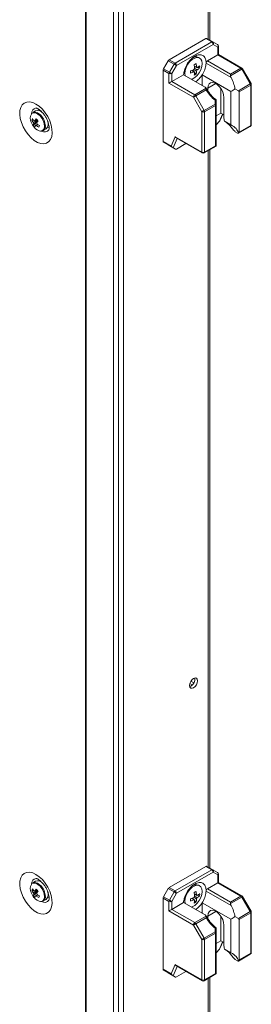
# Model space of a CAD drawing. Units: millimetres. Extents: x -3786 to 4614, y -3385 to 2555.
# Drawn here: x 3362 to 3451, y 681 to 1058 of the extents above; entities that cross this region are included whole.
import ezdxf

# ---------------------------------------------------------------- set-up
doc = ezdxf.new("R2010")
doc.units = ezdxf.units.MM
doc.header["$LTSCALE"] = 5

msp = doc.modelspace()

# ---------------------------------------------------------------- linework, layer by layer
at = {"color": 7, "linetype": 'Continuous', "lineweight": 18}
for p, q in [((3387.16, 1684.82, -200.31), (3387.15, 35.4, -200.31)), ((3387.4, 1684.71, -200.31), (3387.39, 35.29, -200.31)), ((3397.77, 31.09, -200.31), (3397.78, 1680.51, -200.31)), ((3399.74, 31.68, -200.31), (3399.75, 1681.1, -200.31)), ((3401.71, 35.46, -200.31), (3401.72, 1680.22, -200.31)), ((3434.72, 1050.59, -200.31), (3434.72, 1490.72, -200.31)), ((3433.25, 1051.19, -200.31), (3419.19, 1043.08, -200.31)), ((3435.47, 1049.9, -200.31), (3433.25, 1051.19, -200.31)), ((3433.62, 1051.23, -200.31), (3435.85, 1049.94, -200.31)), ((3421.42, 1041.79, -200.31), (3435.47, 1049.9, -200.31)), ((3436, 1048.99, -200.31), (3421.95, 1040.87, -200.31)), ((3435.85, 1049.94, -200.31), (3437.66, 1048.9, -200.31)), ((3437.81, 1047.94, -200.31), (3436, 1048.99, -200.31)), ((3437.81, 1044.93, -200.31), (3437.81, 1047.94, -200.31)), ((3438.03, 1045.05, -200.31), (3438.03, 1048.25, -200.31)), ((3419.19, 1043.08, -200.31), (3421.42, 1041.79, -200.31)), ((3430.8, 1043.73, -200.31), (3430.41, 1043.96, -200.31)), ((3433.83, 1042.63, -200.31), (3437.81, 1044.93, -200.31)), ((3446.65, 1039.83, -200.31), (3437.81, 1044.93, -200.31)), ((3447.02, 1039.87, -200.31), (3438.03, 1045.05, -200.31)), ((3416.85, 1039.02, -200.31), (3416.85, 1011.77, -200.31)), ((3419.08, 1037.74, -200.31), (3416.85, 1039.02, -200.31)), ((3417, 1039.54, -200.31), (3418.82, 1042.68, -200.31)), ((3417, 1039.54, -200.31), (3419.23, 1038.26, -200.31)), ((3421.04, 1041.39, -200.31), (3418.82, 1042.68, -200.31)), ((3419.23, 1038.26, -200.31), (3421.04, 1041.39, -200.31)), ((3421.95, 1040.87, -200.31), (3420.14, 1037.74, -200.31)), ((3428.7, 1038.4, -200.31), (3428.13, 1039.06, -200.31)), ((3429.72, 1040.16, -200.31), (3428.86, 1040.33, -200.31)), ((3430.83, 1039.95, -200.31), (3430.03, 1040.1, -200.31)), ((3433.29, 1042.32, -200.31), (3433.3, 1041.73, -200.31)), ((3442.87, 1036.21, -200.31), (3433.3, 1041.73, -200.31)), ((3433.83, 1042.63, -200.31), (3442.67, 1037.53, -200.31)), ((3442.67, 1037.53, -200.31), (3446.65, 1039.83, -200.31)), ((3447.02, 1039.43, -200.31), (3442.67, 1036.92, -200.31)), ((3450.25, 1033.85, -200.31), (3447.02, 1039.43, -200.31)), ((3450.52, 1034.01, -200.31), (3447.3, 1039.59, -200.31)), ((3419.08, 1034.11, -200.31), (3419.08, 1037.74, -200.31)), ((3420.14, 1037.74, -200.31), (3420.14, 1034.72, -200.31)), ((3420.14, 1034.72, -200.31), (3424.66, 1037.33, -200.31)), ((3424.66, 1037.33, -200.31), (3432.92, 1032.57, -200.31)), ((3425.18, 1037.81, -200.31), (3425.27, 1036.98, -200.31)), ((3428.7, 1038.4, -200.31), (3428.91, 1038.26, -200.31)), ((3429.45, 1037.54, -200.31), (3428.91, 1038.16, -200.31)), ((3431.8, 1037.26, -200.31), (3442.8, 1030.91, -200.31)), ((3431.8, 1033.21, -200.31), (3431.8, 1037.26, -200.31)), ((3428.44, 1028.71, -200.31), (3419.08, 1034.11, -200.31)), ((3420.14, 1034.72, -200.31), (3428.97, 1029.62, -200.31)), ((3428.97, 1029.62, -200.31), (3433.32, 1032.14, -200.31)), ((3433.32, 1031.53, -200.31), (3429.34, 1029.23, -200.31)), ((3434, 1031.08, -200.31), (3434, 1032.15, -200.31)), ((3438.95, 1022.64, -200.31), (3438.95, 1032.11, -200.31)), ((3444.38, 1031.95, -200.31), (3445.67, 1031.21, -200.31)), ((3445.67, 1031.21, -200.31), (3450.25, 1033.85, -200.31)), ((3450.4, 1033.33, -200.31), (3445.98, 1030.77, -200.31)), ((3450.4, 1017.86, -200.31), (3450.4, 1033.33, -200.31)), ((3450.62, 1018.17, -200.31), (3450.62, 1033.63, -200.31)), ((3431.66, 1023.12, -200.31), (3428.44, 1028.71, -200.31)), ((3429.34, 1029.23, -200.31), (3432.57, 1023.64, -200.31)), ((3437.14, 1027.7, -200.31), (3437.14, 1025.85, -200.31)), ((3437.14, 1027.65, -200.31), (3437.14, 1027.63, -200.31)), ((3440.15, 1028.6, -200.31), (3440.15, 1021.13, -200.31)), ((3442.8, 1018.08, -200.31), (3442.8, 1030.91, -200.31)), ((3445.98, 1030.77, -200.31), (3445.98, 1015.31, -200.31)), ((3369.13, 1024.16, -200.31), (3368.85, 1023.62, -200.31)), ((3432.57, 1023.64, -200.31), (3436.77, 1026.07, -200.31)), ((3436.92, 1025.54, -200.31), (3432.72, 1023.12, -200.31)), ((3436.77, 1026.07, -200.31), (3436.77, 1027.54, -200.31)), ((3436.92, 1010.08, -200.31), (3436.92, 1025.54, -200.31)), ((3437.14, 1025.85, -200.31), (3437.14, 1010.24, -200.31)), ((3367.98, 1023.44, -200.31), (3366.89, 1022.81, -200.31)), ((3370.73, 1022.71, -200.31), (3370.72, 1022.7, -200.31)), ((3431.66, 1007.66, -200.31), (3431.66, 1023.12, -200.31)), ((3432.72, 1023.12, -200.31), (3432.72, 1007.66, -200.31)), ((3437.14, 1021.6, -200.31), (3438.95, 1022.64, -200.31)), ((3438.72, 1019.9, -200.31), (3439.68, 1022.21, -200.31)), ((3440.15, 1021.94, -200.31), (3438.95, 1022.64, -200.31)), ((3366.59, 1019.89, -200.31), (3367.21, 1019.93, -200.31)), ((3367.16, 1017.99, -200.31), (3368.56, 1019.18, -200.31)), ((3370.89, 1015.88, -200.31), (3371.98, 1016.51, -200.31)), ((3372.72, 1019.24, -200.31), (3372.72, 1019.24, -200.31)), ((3438.43, 1019.46, -200.31), (3437.14, 1018.06, -200.31)), ((3442.8, 1018.08, -200.31), (3440.34, 1019.5, -200.31)), ((3445.71, 1014.9, -200.31), (3450.25, 1017.52, -200.31)), ((3445.98, 1015.31, -200.31), (3450.4, 1017.86, -200.31)), ((3419.94, 1009.98, -200.31), (3421.44, 1013.56, -200.31)), ((3421.44, 1013.56, -200.31), (3431.66, 1007.66, -200.31)), ((3421.85, 1013.07, -200.31), (3431.82, 1007.31, -200.31)), ((3444.46, 1015.45, -200.31), (3445.35, 1014.94, -200.31)), ((3416.85, 1011.77, -200.31), (3419.94, 1009.98, -200.31)), ((3420.36, 1009.49, -200.31), (3417, 1011.42, -200.31)), ((3418.81, 1010.38, -200.31), (3417, 1011.42, -200.31)), ((3418.81, 1010.38, -200.31), (3421.63, 1008.75, -200.31)), ((3421.63, 1008.75, -200.31), (3420.75, 1009.26, -200.31)), ((3425.58, 1010.92, -200.31), (3421.95, 1008.82, -200.31)), ((3432.57, 1007.31, -200.31), (3437.11, 1009.93, -200.31)), ((3432.72, 1007.66, -200.31), (3436.92, 1010.08, -200.31)), ((3437.14, 1009.95, -200.31), (3437.1, 1009.94, -200.31)), ((3437.14, 1010.24, -200.31), (3437.14, 1009.95, -200.31)), ((3434.72, 732.96, -200.31), (3434.72, 1008.55, -200.31)), ((3427.45, 802.72, -200.31), (3427.02, 802.54, -200.31)), ((3428.02, 803.17, -200.31), (3427.07, 803.72, -200.31)), ((3428.64, 804.04, -200.31), (3427.51, 804.69, -200.31)), ((3433.24, 733.55, -200.31), (3419.19, 725.44, -200.31)), ((3435.47, 732.27, -200.31), (3433.24, 733.55, -200.31)), ((3433.62, 733.59, -200.31), (3435.85, 732.31, -200.31)), ((3421.42, 724.15, -200.31), (3435.47, 732.27, -200.31)), ((3436, 731.35, -200.31), (3421.95, 723.24, -200.31)), ((3435.85, 732.31, -200.31), (3437.66, 731.26, -200.31)), ((3437.81, 730.3, -200.31), (3436, 731.35, -200.31)), ((3437.81, 727.29, -200.31), (3437.81, 730.3, -200.31)), ((3438.03, 727.42, -200.31), (3438.03, 730.61, -200.31)), ((3367.98, 727.85, -200.31), (3366.89, 727.22, -200.31)), ((3369.13, 728.58, -200.31), (3368.85, 728.03, -200.31)), ((3370.72, 727.12, -200.31), (3370.71, 727.11, -200.31)), ((3419.19, 725.44, -200.31), (3421.42, 724.15, -200.31)), ((3430.8, 726.1, -200.31), (3430.41, 726.32, -200.31)), ((3433.83, 724.99, -200.31), (3437.81, 727.29, -200.31)), ((3446.64, 722.19, -200.31), (3437.81, 727.29, -200.31)), ((3447.02, 722.23, -200.31), (3438.03, 727.42, -200.31)), ((3366.59, 724.3, -200.31), (3367.21, 724.34, -200.31)), ((3367.16, 722.4, -200.31), (3368.56, 723.59, -200.31)), ((3372.71, 723.65, -200.31), (3372.72, 723.65, -200.31)), ((3417, 721.91, -200.31), (3418.81, 725.04, -200.31)), ((3417, 721.91, -200.31), (3419.23, 720.62, -200.31)), ((3421.04, 723.76, -200.31), (3418.81, 725.04, -200.31)), ((3419.23, 720.62, -200.31), (3421.04, 723.76, -200.31)), ((3421.95, 723.24, -200.31), (3420.14, 720.1, -200.31)), ((3429.72, 722.53, -200.31), (3428.86, 722.69, -200.31)), ((3430.83, 722.31, -200.31), (3430.02, 722.47, -200.31)), ((3433.29, 724.68, -200.31), (3433.3, 724.1, -200.31)), ((3442.86, 718.58, -200.31), (3433.3, 724.1, -200.31)), ((3433.83, 724.99, -200.31), (3442.66, 719.9, -200.31)), ((3442.66, 719.9, -200.31), (3446.64, 722.19, -200.31)), ((3447.02, 721.8, -200.31), (3442.66, 719.28, -200.31)), ((3450.24, 716.21, -200.31), (3447.02, 721.8, -200.31)), ((3450.52, 716.37, -200.31), (3447.29, 721.96, -200.31)), ((3370.89, 720.29, -200.31), (3371.98, 720.92, -200.31)), ((3416.85, 721.39, -200.31), (3416.85, 694.13, -200.31)), ((3419.07, 720.1, -200.31), (3416.85, 721.39, -200.31)), ((3419.07, 716.47, -200.31), (3419.07, 720.1, -200.31)), ((3420.14, 720.1, -200.31), (3420.14, 717.09, -200.31)), ((3420.14, 717.09, -200.31), (3424.66, 719.7, -200.31)), ((3424.66, 719.7, -200.31), (3432.91, 714.93, -200.31)), ((3425.18, 720.17, -200.31), (3425.27, 719.34, -200.31)), ((3428.7, 720.76, -200.31), (3428.12, 721.43, -200.31)), ((3428.7, 720.76, -200.31), (3428.91, 720.62, -200.31)), ((3429.44, 719.91, -200.31), (3428.9, 720.53, -200.31)), ((3431.8, 719.63, -200.31), (3442.8, 713.28, -200.31)), ((3431.8, 715.57, -200.31), (3431.8, 719.63, -200.31)), ((3428.44, 711.07, -200.31), (3419.07, 716.47, -200.31)), ((3420.14, 717.09, -200.31), (3428.97, 711.99, -200.31)), ((3428.97, 711.99, -200.31), (3433.32, 714.5, -200.31)), ((3433.99, 713.44, -200.31), (3433.99, 714.51, -200.31)), ((3438.94, 705, -200.31), (3438.94, 714.47, -200.31)), ((3444.38, 714.32, -200.31), (3445.67, 713.57, -200.31)), ((3445.67, 713.57, -200.31), (3450.24, 716.21, -200.31)), ((3450.4, 715.69, -200.31), (3445.98, 713.14, -200.31)), ((3450.4, 700.22, -200.31), (3450.4, 715.69, -200.31)), ((3450.62, 700.53, -200.31), (3450.62, 716, -200.31)), ((3431.66, 705.48, -200.31), (3428.44, 711.07, -200.31)), ((3433.32, 713.89, -200.31), (3429.34, 711.59, -200.31)), ((3429.34, 711.59, -200.31), (3432.57, 706.01, -200.31)), ((3440.15, 710.96, -200.31), (3440.15, 703.49, -200.31)), ((3442.8, 700.44, -200.31), (3442.8, 713.28, -200.31)), ((3445.98, 713.14, -200.31), (3445.98, 697.67, -200.31)), ((3432.57, 706.01, -200.31), (3436.77, 708.43, -200.31)), ((3436.92, 707.91, -200.31), (3432.72, 705.48, -200.31)), ((3436.77, 708.43, -200.31), (3436.77, 709.91, -200.31)), ((3436.92, 692.44, -200.31), (3436.92, 707.91, -200.31)), ((3437.14, 710.06, -200.31), (3437.14, 708.22, -200.31)), ((3437.14, 708.22, -200.31), (3437.14, 692.61, -200.31)), ((3431.66, 690.02, -200.31), (3431.66, 705.48, -200.31)), ((3432.72, 705.48, -200.31), (3432.72, 690.02, -200.31)), ((3437.14, 703.96, -200.31), (3438.94, 705, -200.31)), ((3438.72, 702.27, -200.31), (3439.68, 704.58, -200.31)), ((3440.15, 704.31, -200.31), (3438.94, 705, -200.31)), ((3438.43, 701.83, -200.31), (3437.14, 700.43, -200.31)), ((3442.8, 700.44, -200.31), (3440.34, 701.86, -200.31)), ((3445.71, 697.26, -200.31), (3450.24, 699.88, -200.31)), ((3445.98, 697.67, -200.31), (3450.4, 700.22, -200.31)), ((3419.94, 692.34, -200.31), (3421.43, 695.92, -200.31)), ((3421.43, 695.92, -200.31), (3431.66, 690.02, -200.31)), ((3421.85, 695.43, -200.31), (3431.82, 689.68, -200.31)), ((3444.46, 697.82, -200.31), (3445.35, 697.31, -200.31)), ((3416.85, 694.13, -200.31), (3419.94, 692.34, -200.31)), ((3420.36, 691.85, -200.31), (3417, 693.79, -200.31)), ((3418.81, 692.74, -200.31), (3417, 693.79, -200.31)), ((3418.81, 692.74, -200.31), (3421.63, 691.11, -200.31)), ((3421.63, 691.11, -200.31), (3420.75, 691.62, -200.31)), ((3425.57, 693.28, -200.31), (3421.95, 691.19, -200.31)), ((3432.57, 689.68, -200.31), (3437.1, 692.3, -200.31)), ((3432.72, 690.02, -200.31), (3436.92, 692.44, -200.31)), ((3437.14, 692.32, -200.31), (3437.1, 692.3, -200.31)), ((3437.14, 692.61, -200.31), (3437.14, 692.32, -200.31)), ((3434.71, 250.79, -200.31), (3434.72, 690.92, -200.31))]:
    msp.add_line(p, q, dxfattribs=at)
at = {"color": 8, "linetype": 'Continuous', "lineweight": 18}
for p, q in [((3434.11, 1490.37, -200.31), (3434.1, 1050.95, -200.31)), ((3437.07, 1033.93, -200.31), (3434, 1032.15, -200.31)), ((3438.43, 1019.46, -200.31), (3439.6, 1022.26, -200.31)), ((3422.24, 1012.84, -200.31), (3420.75, 1009.26, -200.31)), ((3434.1, 1008.2, -200.31), (3434.1, 733.31, -200.31)), ((3437.07, 716.29, -200.31), (3433.99, 714.51, -200.31)), ((3438.43, 701.83, -200.31), (3439.59, 704.63, -200.31)), ((3422.24, 695.2, -200.31), (3420.75, 691.62, -200.31)), ((3434.1, 690.56, -200.31), (3434.1, 251.15, -200.31))]:
    msp.add_line(p, q, dxfattribs=at)
at = {"color": 7, "linetype": 'Continuous', "lineweight": 18, "elevation": -200.31, "flags": 128}
for points in [[(3427.71, 1035.57), (3428, 1035.68), (3428.94, 1036.22), (3429.84, 1037.04), (3430.63, 1038.08), (3431.24, 1039.25), (3431.63, 1040.46), (3431.76, 1041.61), (3431.63, 1042.6), (3431.24, 1043.36), (3430.63, 1043.82), (3429.84, 1043.95), (3428.94, 1043.74), (3428, 1043.2), (3427.11, 1042.37), (3426.32, 1041.33), (3425.71, 1040.16), (3425.32, 1038.96), (3425.18, 1037.81), (3425.18, 1037.81)], [(3421.95, 1040.87), (3421.86, 1040.92), (3421.76, 1040.98), (3421.65, 1041.04), (3421.53, 1041.11), (3421.4, 1041.19), (3421.27, 1041.26), (3421.15, 1041.33), (3421.04, 1041.39)], [(3420.14, 1037.74), (3420.05, 1037.78), (3419.95, 1037.84), (3419.84, 1037.91), (3419.72, 1037.98), (3419.59, 1038.05), (3419.46, 1038.12), (3419.34, 1038.19), (3419.23, 1038.26)], [(3442.67, 1037.53), (3442.67, 1037.4), (3442.67, 1037.25), (3442.67, 1037.09), (3442.67, 1036.92)], [(3434, 1032.15), (3434.12, 1033.08), (3434.48, 1033.79), (3435.06, 1034.22), (3435.79, 1034.34), (3436.63, 1034.14), (3437.51, 1033.64), (3438.35, 1032.87), (3439.09, 1031.9), (3439.66, 1030.8), (3440.02, 1029.67), (3440.15, 1028.6)], [(3428.44, 1028.71), (3428.52, 1028.75), (3428.62, 1028.81), (3428.74, 1028.88), (3428.86, 1028.95), (3428.99, 1029.02), (3429.11, 1029.1), (3429.23, 1029.16), (3429.34, 1029.23)], [(3368.12, 1026.08), (3366.87, 1026.66), (3365.67, 1026.92), (3364.57, 1026.85), (3363.61, 1026.45), (3362.84, 1025.75), (3362.29, 1024.76), (3361.97, 1023.54), (3361.91, 1022.12), (3362.1, 1020.57), (3362.53, 1018.96), (3363.2, 1017.34), (3364.07, 1015.78), (3365.1, 1014.36), (3366.26, 1013.12), (3367.49, 1012.11), (3368.75, 1011.38), (3369.98, 1010.97), (3371.14, 1010.87), (3372.18, 1011.1), (3373.04, 1011.66), (3373.71, 1012.51), (3374.15, 1013.62), (3374.34, 1014.95), (3374.27, 1016.43), (3373.96, 1018.02), (3373.4, 1019.65), (3372.63, 1021.24), (3371.68, 1022.74), (3370.58, 1024.08), (3369.37, 1025.21), (3368.12, 1026.08)], [(3436.77, 1026.07), (3436.85, 1026.05), (3436.92, 1026.03), (3436.99, 1026), (3437.04, 1025.98), (3437.09, 1025.95), (3437.12, 1025.92), (3437.14, 1025.88), (3437.14, 1025.85)], [(3431.66, 1023.12), (3431.75, 1023.17), (3431.85, 1023.23), (3431.96, 1023.29), (3432.08, 1023.36), (3432.21, 1023.44), (3432.34, 1023.51), (3432.46, 1023.58), (3432.57, 1023.64)], [(3372.57, 1017.16), (3373.14, 1017.13), (3373.21, 1017.14)], [(3426.96, 803.01), (3427.08, 803.76), (3427.41, 804.54), (3427.92, 805.22), (3428.51, 805.7), (3429.11, 805.91), (3429.61, 805.81), (3429.95, 805.42), (3430.07, 804.8), (3429.95, 804.05), (3429.61, 803.27), (3429.11, 802.59), (3428.51, 802.11), (3427.92, 801.9), (3427.41, 802), (3427.08, 802.39), (3426.96, 803.01)], [(3368.12, 730.49), (3366.87, 731.07), (3365.67, 731.33), (3364.56, 731.26), (3363.61, 730.86), (3362.84, 730.16), (3362.28, 729.17), (3361.97, 727.95), (3361.9, 726.53), (3362.1, 724.98), (3362.53, 723.37), (3363.2, 721.75), (3364.07, 720.2), (3365.1, 718.77), (3366.26, 717.53), (3367.49, 716.52), (3368.75, 715.8), (3369.98, 715.38), (3371.14, 715.28), (3372.17, 715.52), (3373.04, 716.07), (3373.71, 716.92), (3374.14, 718.03), (3374.34, 719.36), (3374.27, 720.85), (3373.96, 722.44), (3373.4, 724.06), (3372.63, 725.66), (3371.68, 727.15), (3370.57, 728.5), (3369.37, 729.62), (3368.12, 730.49)], [(3427.71, 717.94), (3428, 718.04), (3428.94, 718.58), (3429.84, 719.41), (3430.62, 720.45), (3431.24, 721.62), (3431.63, 722.82), (3431.76, 723.97), (3431.63, 724.96), (3431.24, 725.72), (3430.62, 726.18), (3429.84, 726.31), (3428.94, 726.1), (3428, 725.56), (3427.1, 724.74), (3426.32, 723.7), (3425.7, 722.53), (3425.32, 721.32), (3425.18, 720.17), (3425.18, 720.17)], [(3437.81, 727.29), (3437.9, 727.34), (3437.96, 727.38), (3438.01, 727.4), (3438.03, 727.42), (3438.03, 727.42)], [(3421.95, 723.24), (3421.86, 723.28), (3421.76, 723.34), (3421.65, 723.41), (3421.53, 723.48), (3421.4, 723.55), (3421.27, 723.62), (3421.15, 723.69), (3421.04, 723.76)], [(3372.55, 721.58), (3373.13, 721.54), (3373.18, 721.54)], [(3420.14, 720.1), (3420.05, 720.15), (3419.95, 720.21), (3419.84, 720.27), (3419.71, 720.34), (3419.59, 720.42), (3419.46, 720.49), (3419.34, 720.56), (3419.23, 720.62)], [(3442.66, 719.9), (3442.66, 719.76), (3442.66, 719.62), (3442.66, 719.45), (3442.66, 719.28)], [(3433.99, 714.51), (3434.12, 715.44), (3434.48, 716.15), (3435.06, 716.59), (3435.79, 716.71), (3436.63, 716.51), (3437.51, 716), (3438.35, 715.23), (3439.08, 714.26), (3439.66, 713.16), (3440.02, 712.04), (3440.15, 710.96)], [(3428.44, 711.07), (3428.52, 711.12), (3428.62, 711.18), (3428.73, 711.24), (3428.86, 711.31), (3428.98, 711.39), (3429.11, 711.46), (3429.23, 711.53), (3429.34, 711.59)], [(3436.77, 708.43), (3436.85, 708.41), (3436.92, 708.39), (3436.99, 708.37), (3437.04, 708.34), (3437.08, 708.31), (3437.12, 708.28), (3437.13, 708.25), (3437.14, 708.22)], [(3431.66, 705.48), (3431.74, 705.53), (3431.84, 705.59), (3431.96, 705.66), (3432.08, 705.73), (3432.21, 705.8), (3432.33, 705.87), (3432.46, 705.94), (3432.57, 706.01)]]:
    msp.add_lwpolyline(points, dxfattribs=at)
at = {"color": 8, "linetype": 'Continuous', "lineweight": 18, "elevation": -200.31, "flags": 128}
for points in [[(3450.25, 1033.85), (3450.34, 1033.9), (3450.42, 1033.95), (3450.48, 1033.98), (3450.51, 1034), (3450.52, 1034.01)], [(3369.7, 1021.56), (3368.87, 1022.26), (3368.02, 1022.66), (3367.24, 1022.72), (3366.59, 1022.45), (3366.38, 1022.23)], [(3369.94, 1021.76), (3369.12, 1022.46), (3368.71, 1022.71)], [(3370.12, 1015.72), (3370.13, 1015.72), (3370.78, 1016), (3371.21, 1016.59), (3371.4, 1017.44), (3371.33, 1018.46), (3370.99, 1019.56), (3370.43, 1020.63), (3369.7, 1021.56)], [(3450.4, 1017.86), (3450.39, 1017.75), (3450.36, 1017.65), (3450.31, 1017.57), (3450.25, 1017.52), (3450.25, 1017.52)], [(3432.57, 1007.31), (3432.57, 1007.31), (3432.63, 1007.37), (3432.68, 1007.44), (3432.71, 1007.54), (3432.72, 1007.66)], [(3369.7, 725.97), (3368.87, 726.67), (3368.02, 727.07), (3367.24, 727.14), (3366.59, 726.86), (3366.38, 726.64)], [(3369.94, 726.17), (3369.12, 726.87), (3368.71, 727.12)], [(3370.12, 720.13), (3370.13, 720.13), (3370.77, 720.41), (3371.21, 721), (3371.4, 721.85), (3371.33, 722.88), (3370.99, 723.97), (3370.43, 725.04), (3369.7, 725.97)], [(3447.02, 721.8), (3447.12, 721.85), (3447.19, 721.9), (3447.25, 721.93), (3447.28, 721.95), (3447.29, 721.96)], [(3450.24, 716.21), (3450.34, 716.27), (3450.42, 716.31), (3450.48, 716.35), (3450.51, 716.37), (3450.52, 716.37)], [(3450.4, 700.22), (3450.39, 700.11), (3450.36, 700.01), (3450.31, 699.94), (3450.24, 699.88), (3450.24, 699.88)], [(3431.66, 690.02), (3431.67, 689.91), (3431.7, 689.81), (3431.75, 689.73), (3431.82, 689.68), (3431.82, 689.68)], [(3432.57, 689.68), (3432.57, 689.68), (3432.63, 689.73), (3432.68, 689.81), (3432.71, 689.91), (3432.72, 690.02)]]:
    msp.add_lwpolyline(points, dxfattribs=at)
at = {"color": 7, "linetype": 'Continuous', "lineweight": 18}
for centre, radius, start, end in [((3433.47, 1050.88, -200.31), 0.377, 65.6916, 125.6043), ((3435.69, 1049.6, -200.31), 0.377, 65.6916, 125.6043), ((3434.85, 1048.93, -200.31), 1.15, 2.6031, 57.3932), ((3435.44, 1049.38, -200.31), 0.692, 324.8164, 53.6459), ((3437.28, 1048.25, -200.31), 0.75, 359.9996, 59.9939), ((3437.25, 1048.34, -200.31), 0.692, 324.8091, 53.655), ((3419.76, 1042.16, -200.31), 1.08, 121.9517, 151.1511), ((3429.44, 1041.85, -200.31), 2.32, 65.3851, 125.9362), ((3417.93, 1038.98, -200.31), 1.08, 148.8521, 178.048), ((3421.99, 1040.87, -200.31), 1.08, 121.9517, 151.1511), ((3420.8, 1040.82, -200.31), 1.15, 2.6026, 57.3935), ((3423.7, 1049.71, -200.31), 11.53, 288.3401, 295.1873), ((3430.33, 1038.63, -200.31), 1.84, 140.3687, 159.6251), ((3419.35, 1058.24, -200.31), 19.48, 298.7601, 301.2345), ((3417.42, 1038.84, -200.31), 11.54, 4.8097, 11.6561), ((3418.15, 1039.26, -200.31), 11.54, 4.81, 11.6557), ((3429.63, 1039.85, -200.31), 0.377, 31.8892, 88.117), ((3428.22, 1039.85, -200.31), 1.84, 320.3836, 339.6102), ((3426.08, 1045.59, -200.31), 6.76, 304.9635, 314.743), ((3426.08, 1044.75, -200.31), 6.76, 304.9635, 314.743), ((3424.23, 1040.37, -200.31), 6.62, 356.3588, 3.6405), ((3434.46, 1041.65, -200.31), 1.16, 122.7069, 176.0913), ((3446.07, 1038.91, -200.31), 1.08, 28.8493, 58.0473), ((3446.65, 1039.22, -200.31), 0.75, 29.9998, 60.0027), ((3420.16, 1037.7, -200.31), 1.08, 148.8521, 178.048), ((3419.61, 1038.76, -200.31), 1.15, 242.6098, 297.3909), ((3407.57, 1038.34, -200.31), 19.76, 358.7803, 1.219), ((3423.7, 1048.87, -200.31), 11.53, 288.3401, 295.1873), ((3428.93, 1038.63, -200.31), 0.378, 211.8956, 268.0834), ((3422.18, 1038.84, -200.31), 6.76, 345.2533, 355.0346), ((3425.79, 1043.04, -200.31), 6.6, 296.3444, 303.6502), ((3422.91, 1039.26, -200.31), 6.76, 345.253, 355.0349), ((3449.32, 1033.29, -200.31), 1.08, 1.9564, 31.142), ((3449.87, 1033.63, -200.31), 0.75, 359.9996, 29.9998), ((3429.59, 1028.65, -200.31), 1.15, 122.6074, 177.3952), ((3428.4, 1028.71, -200.31), 1.08, 28.8603, 58.0369), ((3435.84, 1025.51, -200.31), 1.08, 1.9475, 31.1503), ((3436.77, 1025.89, -200.31), 0.377, 294.3713, 354.3091), ((3369.26, 1020.58, -200.31), 3.32, 150.2173, 206.9002), ((3369.83, 1018.85, -200.31), 3.4, 150.7478, 162.2227), ((3372.38, 1023.43, -200.31), 6.25, 207.8752, 217.3178), ((3367.7, 1021.02, -200.31), 1.96, 59.2731, 114.4693), ((3376.67, 1014.73, -200.31), 10.18, 146.1763, 151.3116), ((3368.81, 1020.88, -200.31), 2.69, 34.3402, 107.9859), ((3378.02, 1029.14, -200.31), 13.14, 221.7204, 225.9749), ((3432.19, 1024.14, -200.31), 1.15, 242.6102, 297.3904), ((3431.64, 1023.08, -200.31), 1.08, 1.9558, 31.1491), ((3447.61, 1021.18, -200.31), 7.47, 180.4159, 193.046), ((3372.39, 1021.36, -200.31), 6.5, 200.5185, 219.4753), ((3372.1, 1022.8, -200.31), 6.24, 207.8737, 217.3222), ((3368.62, 1019.22, -200.31), 1.49, 187.7887, 206.1006), ((3369.84, 1017.75, -200.31), 2.68, 162.3657, 174.8685), ((3371.72, 1021.69, -200.31), 5.87, 219.0818, 228.6141), ((3370.27, 1019.25, -200.31), 3.53, 214.9364, 267.6532), ((3367.54, 1019.17, -200.31), 0.491, 65.8196, 104.5496), ((3370.51, 1017.05, -200.31), 2.68, 162.3635, 174.8707), ((3368.16, 1018.31, -200.31), 0.492, 245.8577, 284.5097), ((3373.52, 1024.12, -200.31), 8.18, 230.1748, 238.0585), ((3377.35, 1014.02, -200.31), 10.19, 146.1794, 151.3073), ((3367.07, 1018.26, -200.31), 1.49, 7.7869, 26.1005), ((3373.79, 1024.74, -200.31), 8.18, 230.1751, 238.0583), ((3426.68, 992.53, -200.31), 62.55, 156.1737, 156.7968), ((3370.06, 1017.37, -200.31), 1.67, 264.962, 8.2211), ((3370, 1018.54, -200.31), 2.83, 314.2421, 22.8127), ((3449.87, 1018.17, -200.31), 0.75, 299.9969, 359.9996), ((3417.22, 1011.73, -200.31), 0.377, 174.3746, 234.3087), ((3432.19, 1008.68, -200.31), 1.15, 242.6095, 297.3908), ((3432.19, 1007.96, -200.31), 0.75, 240.0027, 299.9969), ((3425.86, 805.41, -200.31), 3.13, 300.7015, 8.6836), ((3433.46, 733.25, -200.31), 0.377, 65.706, 125.6047), ((3435.69, 731.96, -200.31), 0.377, 65.706, 125.6047), ((3434.85, 731.3, -200.31), 1.15, 2.6045, 57.3945), ((3435.44, 731.75, -200.31), 0.692, 324.8159, 53.6464), ((3437.28, 730.61, -200.31), 0.75, 359.9996, 59.9939), ((3437.25, 730.7, -200.31), 0.692, 324.8159, 53.646), ((3369.25, 724.99, -200.31), 3.32, 150.2173, 206.9002), ((3367.7, 725.43, -200.31), 1.96, 59.2773, 114.4651), ((3368.81, 725.29, -200.31), 2.69, 34.3403, 107.9859), ((3419.76, 724.52, -200.31), 1.08, 121.9572, 151.1456), ((3429.44, 724.22, -200.31), 2.32, 65.3874, 125.9362), ((3372.39, 725.77, -200.31), 6.5, 200.5185, 219.4753), ((3369.82, 723.26, -200.31), 3.4, 150.7432, 162.224), ((3372.11, 727.22, -200.31), 6.25, 207.8755, 217.3168), ((3372.38, 727.84, -200.31), 6.24, 207.8745, 217.3207), ((3368.62, 723.63, -200.31), 1.49, 187.7915, 206.1027), ((3369.84, 722.16, -200.31), 2.68, 162.3668, 174.8674), ((3371.72, 726.1, -200.31), 5.87, 219.0823, 228.6129), ((3370.27, 723.66, -200.31), 3.53, 214.937, 267.6526), ((3367.53, 723.58, -200.31), 0.491, 65.8199, 104.5506), ((3376.67, 719.14, -200.31), 10.18, 146.1769, 151.3114), ((3370.51, 721.46, -200.31), 2.68, 162.3649, 174.8684), ((3368.16, 722.72, -200.31), 0.491, 245.8313, 284.5361), ((3378.02, 733.55, -200.31), 13.14, 221.721, 225.975), ((3373.52, 728.53, -200.31), 8.19, 230.1752, 238.0575), ((3377.35, 718.43, -200.31), 10.19, 146.1788, 151.3076), ((3367.07, 722.67, -200.31), 1.49, 7.7871, 26.1016), ((3373.79, 729.15, -200.31), 8.18, 230.1718, 238.061), ((3426.85, 696.87, -200.31), 62.74, 156.1746, 156.7959), ((3370.06, 721.78, -200.31), 1.67, 264.9618, 8.2219), ((3370, 722.95, -200.31), 2.83, 314.2415, 22.8134), ((3417.93, 721.35, -200.31), 1.08, 148.8576, 178.0434), ((3421.99, 723.24, -200.31), 1.08, 121.9572, 151.1456), ((3420.79, 723.18, -200.31), 1.15, 2.6059, 57.3927), ((3423.7, 732.08, -200.31), 11.53, 288.3403, 295.1872), ((3430.33, 721, -200.31), 1.84, 140.385, 159.6133), ((3419.2, 740.86, -200.31), 19.76, 298.778, 301.2166), ((3417.42, 721.21, -200.31), 11.53, 4.81, 11.6574), ((3418.15, 721.63, -200.31), 11.53, 4.8103, 11.6566), ((3429.63, 722.22, -200.31), 0.378, 31.9038, 88.0753), ((3426.07, 727.96, -200.31), 6.76, 304.9635, 314.7431), ((3426.07, 727.11, -200.31), 6.76, 304.9634, 314.7431), ((3424.23, 722.73, -200.31), 6.62, 356.3572, 3.6421), ((3434.46, 724.02, -200.31), 1.16, 122.6964, 176.0991), ((3446.07, 721.28, -200.31), 1.08, 28.8527, 58.0515), ((3446.64, 721.58, -200.31), 0.75, 29.9998, 60.0027), ((3420.16, 720.06, -200.31), 1.08, 148.8576, 178.0434), ((3419.6, 721.12, -200.31), 1.15, 242.6096, 297.391), ((3407.59, 720.71, -200.31), 19.74, 358.7787, 1.2206), ((3423.7, 731.23, -200.31), 11.53, 288.3403, 295.1872), ((3428.92, 721, -200.31), 0.377, 211.8925, 268.1002), ((3422.18, 721.21, -200.31), 6.76, 345.2547, 355.0336), ((3425.77, 725.42, -200.31), 6.63, 296.3585, 303.6362), ((3422.91, 721.63, -200.31), 6.76, 345.2545, 355.0343), ((3428.22, 722.22, -200.31), 1.84, 320.3734, 339.6251), ((3449.32, 715.65, -200.31), 1.08, 1.9568, 31.1416), ((3449.87, 716, -200.31), 0.75, 359.9996, 29.9998), ((3429.59, 711.02, -200.31), 1.15, 122.6017, 177.3957), ((3428.39, 711.07, -200.31), 1.08, 28.848, 58.0562), ((3435.84, 707.87, -200.31), 1.08, 1.9565, 31.1442), ((3436.77, 708.25, -200.31), 0.377, 294.3726, 354.2991), ((3432.19, 706.51, -200.31), 1.15, 242.6101, 297.3906), ((3431.64, 705.45, -200.31), 1.08, 1.9545, 31.1445), ((3447.61, 703.55, -200.31), 7.47, 180.4157, 193.0459), ((3449.87, 700.53, -200.31), 0.75, 299.9969, 359.9996), ((3417.22, 694.09, -200.31), 0.377, 174.372, 234.3113), ((3432.19, 691.04, -200.31), 1.15, 242.6102, 297.3904), ((3432.19, 690.33, -200.31), 0.75, 240.0027, 299.9969)]:
    msp.add_arc(centre, radius, start, end, dxfattribs=at)
at = {"color": 8, "linetype": 'Continuous', "lineweight": 18}
for centre, radius, start, end in [((3437.66, 1048.28, -200.31), 0.377, 294.3745, 354.3026), ((3446.87, 1039.52, -200.31), 0.377, 65.708, 125.6124), ((3417.67, 1090.6, -200.31), 58.99, 299.8406, 300.1485), ((3450.25, 1033.67, -200.31), 0.377, 294.3719, 354.3089), ((3368.55, 1022.48, -200.31), 2.12, 99.3306, 182.8254), ((3365.68, 1017.49, -200.31), 6.04, 1.1341, 45.0857), ((3450.25, 1018.2, -200.31), 0.377, 294.3722, 354.3081), ((3371.44, 1017.42, -200.31), 2.08, 236.2656, 322.0639), ((3432.08, 1007.64, -200.31), 0.421, 177.7303, 230.958), ((3437.66, 730.65, -200.31), 0.377, 294.3748, 354.3019), ((3368.54, 726.89, -200.31), 2.12, 99.3279, 182.8281), ((3365.68, 721.9, -200.31), 6.04, 1.1339, 45.0864), ((3446.86, 721.89, -200.31), 0.377, 65.7074, 125.6131), ((3371.44, 721.83, -200.31), 2.08, 236.2643, 322.0651), ((3450.24, 716.03, -200.31), 0.377, 294.3721, 354.3087), ((3450.24, 700.57, -200.31), 0.377, 294.3719, 354.3089)]:
    msp.add_arc(centre, radius, start, end, dxfattribs=at)
at = {"color": 7, "linetype": 'Continuous', "lineweight": 18}
for centre, major_axis, ratio, start_param, end_param in [((3437.28, 1044.62, -200.31), (0.75, 0.433), 0.000074, 0.000042, 0.785352), ((3443.42, 1036.49, -200.31), (-0.53, 0.919), 0.577332, 0.785356, 1.534382), ((3438.38, 1033.99, -200.31), (-4.33, 7.5), 0.577332, 4.130379, 4.675975), ((3419.61, 1034.42, -200.31), (0.75, 0.433), 0.000074, 0.785352, 2.356148), ((3438.01, 1034.64, -200.31), (-4.86, 8.42), 0.577332, 1.607126, 2.175175), ((3437.14, 1034.7, -200.31), (8.66, 0), 0.577384, 5.424007, 5.701216), ((3444.92, 1030.77, -200.31), (1.06, 0), 0.577384, 6.283183, 7.068582), ((3437.86, 1019.79, -200.31), (0.833, 0.72), 0.574514, 4.90934, 5.428296), ((3437.14, 1014.29, -200.31), (8.66, 0), 0.577384, 0.126068, 0.859175), ((3421.97, 1013.87, -200.31), (-0.29, 0.855), 0.670813, 1.703973, 2.489459), ((3444.92, 1015.31, -200.31), (1.06, 0), 0.577384, 5.588913, 6.283183), ((3420.48, 1010.28, -200.31), (-0.29, 0.855), 0.670813, 1.703973, 2.489371), ((3420.18, 1009.59, -200.31), (0.655, -0.378), 0.000108, 0.518971, 1.304369), ((3422.15, 1009.32, -200.31), (0.538, 0.552), 0.334681, 3.226235, 4.011633), ((3436.39, 1010.39, -200.31), (0.75, -0.433), 0.000077, 0.084371, 0.785439), ((3443.41, 718.85, -200.31), (-0.53, 0.919), 0.577332, 0.785356, 1.534382), ((3438.38, 716.35, -200.31), (-4.33, 7.5), 0.577332, 4.130379, 4.675975), ((3419.6, 716.78, -200.31), (0.75, 0.433), 0.000074, 0.785352, 2.356148), ((3437.14, 717.07, -200.31), (8.66, 0), 0.577384, 5.424007, 5.701216), ((3438, 717, -200.31), (-4.86, 8.42), 0.577332, 1.607126, 2.175175), ((3444.92, 713.14, -200.31), (1.06, 0), 0.577384, 6.283183, 7.068582), ((3437.14, 717.07, -200.31), (0, 7.07), 0.000003, 3.067901, 3.141591), ((3437.86, 702.16, -200.31), (0.833, 0.72), 0.574514, 4.90934, 5.428296), ((3437.14, 696.65, -200.31), (8.66, 0), 0.577384, 0.126068, 0.859175), ((3421.96, 696.23, -200.31), (-0.29, 0.855), 0.670813, 1.703973, 2.489459), ((3444.92, 697.67, -200.31), (1.06, 0), 0.577384, 5.588913, 6.283183), ((3420.47, 692.65, -200.31), (-0.29, 0.855), 0.670813, 1.703973, 2.489371), ((3420.18, 691.95, -200.31), (0.655, -0.378), 0.000108, 0.518971, 1.304369), ((3436.39, 692.75, -200.31), (0.75, -0.433), 0.000077, 0.084371, 0.785439), ((3422.15, 691.68, -200.31), (0.538, 0.552), 0.334681, 3.226235, 4.011633)]:
    msp.add_ellipse(centre, major_axis=major_axis, ratio=ratio, start_param=start_param, end_param=end_param, dxfattribs=at)
for points, knots in [([(3433.29, 1042.32, -200.31), (3433.21, 1042.78, -200.31), (3433.04, 1043.84, -200.31), (3432.11, 1044.86, -200.31), (3430.68, 1045.14, -200.31), (3428.98, 1044.55, -200.31), (3427.27, 1043.18, -200.31), (3425.84, 1041.24, -200.31), (3424.91, 1039.15, -200.31), (3424.74, 1037.89, -200.31), (3424.66, 1037.33, -200.31)], [0, 0, 0, 0, 0.1046171, 0.2364108, 0.3682051, 0.4999988, 0.6317928, 0.7635877, 0.8953826, 1, 1, 1, 1]), ([(3428.61, 1038.43, -200.31), (3428.52, 1038.49, -200.31), (3428.26, 1038.67, -200.31), (3428, 1038.84, -200.31), (3427.83, 1038.96, -200.31)], [0, 0, 0, 0, 0.326439, 1, 1, 1, 1]), ([(3429.64, 1038.68, -200.31), (3429.55, 1038.74, -200.31), (3429.22, 1038.96, -200.31), (3428.88, 1039.19, -200.31), (3428.64, 1039.35, -200.31)], [0, 0, 0, 0, 0.277259, 1, 1, 1, 1]), ([(3428.79, 1040.64, -200.31), (3428.98, 1040.55, -200.31), (3429.27, 1040.41, -200.31), (3429.55, 1040.27, -200.31), (3429.64, 1040.23, -200.31)], [0, 0, 0, 0, 0.673499, 1, 1, 1, 1]), ([(3428.86, 1039.74, -200.31), (3429.13, 1039.61, -200.31), (3429.49, 1039.44, -200.31), (3429.85, 1039.26, -200.31), (3429.95, 1039.21, -200.31)], [0, 0, 0, 0, 0.72416, 1, 1, 1, 1]), ([(3429.95, 1040.05, -200.31), (3429.85, 1040.1, -200.31), (3429.74, 1040.15, -200.31), (3429.63, 1040.21, -200.31), (3429.62, 1040.22, -200.31)], [0, 0, 0, 0, 0.89605, 1, 1, 1, 1]), ([(3431.8, 1037.26, -200.31), (3431.88, 1037.39, -200.31), (3432.38, 1038.2, -200.31), (3433.08, 1039.77, -200.31), (3433.23, 1041.1, -200.31), (3433.3, 1041.73, -200.31)], [0, 0, 0, 0, 0.090127, 0.566897, 1, 1, 1, 1]), ([(3429.28, 1034.66, -200.31), (3429.75, 1034.99, -200.31), (3430.68, 1035.65, -200.31), (3431.43, 1036.72, -200.31), (3431.8, 1037.26, -200.31)], [0, 0, 0, 0, 0.500144, 1, 1, 1, 1]), ([(3433.32, 1032.14, -200.31), (3433.29, 1032.21, -200.31), (3433.21, 1032.37, -200.31), (3433.02, 1032.5, -200.31), (3432.92, 1032.57, -200.31)], [0, 0, 0, 0, 0.444486, 1, 1, 1, 1]), ([(3435.06, 1029.68, -200.31), (3434.72, 1030.09, -200.31), (3434.05, 1030.89, -200.31), (3433.54, 1031.81, -200.31), (3433.29, 1032.26, -200.31)], [0, 0, 0, 0, 0.511452, 1, 1, 1, 1]), ([(3433.32, 1031.53, -200.31), (3433.32, 1031.53, -200.31), (3433.34, 1031.65, -200.31), (3433.36, 1031.88, -200.31), (3433.34, 1032.05, -200.31), (3433.32, 1032.14, -200.31)], [0, 0, 0, 0, 0.006937, 0.517221, 1, 1, 1, 1]), ([(3437.19, 1027.66, -200.31), (3436.97, 1027.84, -200.31), (3436.28, 1028.37, -200.31), (3435.55, 1029.04, -200.31), (3435.12, 1029.6, -200.31), (3435.06, 1029.68, -200.31)], [0, 0, 0, 0, 0.296266, 0.897577, 1, 1, 1, 1]), ([(3436.77, 1027.54, -200.31), (3436.77, 1027.54, -200.31), (3436.85, 1027.58, -200.31), (3436.98, 1027.64, -200.31), (3437.12, 1027.69, -200.31), (3437.13, 1027.7, -200.31), (3437.14, 1027.7, -200.31)], [0, 0, 0, 0, 0.006669, 0.3723815, 0.6854891, 1, 1, 1, 1]), ([(3368.18, 1024.56, -200.31), (3368.19, 1024.56, -200.31), (3368.22, 1024.56, -200.31), (3368.54, 1024.47, -200.31), (3368.93, 1024.27, -200.31), (3369.39, 1023.98, -200.31), (3370, 1023.49, -200.31), (3370.77, 1022.7, -200.31), (3371.5, 1021.73, -200.31), (3372.16, 1020.63, -200.31), (3372.67, 1019.48, -200.31), (3373.01, 1018.37, -200.31), (3373.17, 1017.4, -200.31), (3373.18, 1016.64, -200.31), (3373.11, 1016.2, -200.31), (3373.03, 1016.07, -200.31), (3373.05, 1016.1, -200.31), (3373.05, 1016.1, -200.31)], [0, 0, 0, 0, 0.061196, 0.135106, 0.180103, 0.219949, 0.294842, 0.372058, 0.451661, 0.532717, 0.614145, 0.694531, 0.772949, 0.849025, 0.923574, 0.999411, 1, 1, 1, 1]), ([(3367.14, 1019.02, -200.31), (3367.21, 1019.05, -200.31), (3367.74, 1019.3, -200.31), (3368.31, 1019.56, -200.31), (3368.82, 1019.79, -200.31), (3368.87, 1019.81, -200.31)], [0, 0, 0, 0, 0.113376, 0.930018, 1, 1, 1, 1]), ([(3368.93, 1019.6, -200.31), (3368.89, 1019.58, -200.31), (3368.4, 1019.27, -200.31), (3367.85, 1018.92, -200.31), (3367.34, 1018.6, -200.31), (3367.28, 1018.56, -200.31)], [0, 0, 0, 0, 0.06998, 0.88662, 1, 1, 1, 1]), ([(3367.74, 1019.62, -200.31), (3367.8, 1019.65, -200.31), (3368.05, 1019.78, -200.31), (3368.3, 1019.91, -200.31), (3368.49, 1020.01, -200.31)], [0, 0, 0, 0, 0.232515, 1, 1, 1, 1]), ([(3367.96, 1017.86, -200.31), (3368.02, 1017.9, -200.31), (3368.27, 1018.06, -200.31), (3368.52, 1018.22, -200.31), (3368.72, 1018.34, -200.31)], [0, 0, 0, 0, 0.246091, 1, 1, 1, 1]), ([(3368.85, 1018.24, -200.31), (3368.72, 1018.14, -200.31), (3368.53, 1018.01, -200.31), (3368.34, 1017.87, -200.31), (3368.28, 1017.83, -200.31)], [0, 0, 0, 0, 0.707032, 1, 1, 1, 1]), ([(3440.82, 1019.22, -200.31), (3441.2, 1018.93, -200.31), (3441.94, 1018.35, -200.31), (3443.04, 1017.04, -200.31), (3443.87, 1016.06, -200.31), (3444.36, 1015.56, -200.31), (3444.46, 1015.45, -200.31)], [0, 0, 0, 0, 0.312941, 0.609021, 0.917397, 1, 1, 1, 1]), ([(3445.35, 1014.94, -200.31), (3445.41, 1014.92, -200.31), (3445.52, 1014.86, -200.31), (3445.66, 1014.87, -200.31), (3445.71, 1014.9, -200.31), (3445.74, 1014.92, -200.31)], [0, 0, 0, 0, 0.382719, 0.765423, 1, 1, 1, 1]), ([(3368.18, 728.97, -200.31), (3368.19, 728.97, -200.31), (3368.21, 728.97, -200.31), (3368.54, 728.88, -200.31), (3368.93, 728.68, -200.31), (3369.38, 728.39, -200.31), (3370, 727.9, -200.31), (3370.76, 727.11, -200.31), (3371.5, 726.14, -200.31), (3372.15, 725.04, -200.31), (3372.67, 723.89, -200.31), (3373.01, 722.78, -200.31), (3373.17, 721.81, -200.31), (3373.18, 721.05, -200.31), (3373.11, 720.61, -200.31), (3373.02, 720.48, -200.31), (3373.05, 720.51, -200.31), (3373.05, 720.51, -200.31)], [0, 0, 0, 0, 0.061197, 0.135104, 0.180102, 0.219949, 0.294841, 0.372059, 0.45166, 0.532716, 0.614144, 0.69453, 0.772948, 0.849024, 0.923573, 0.999412, 1, 1, 1, 1]), ([(3433.29, 724.68, -200.31), (3433.21, 725.15, -200.31), (3433.04, 726.21, -200.31), (3432.11, 727.22, -200.31), (3430.68, 727.51, -200.31), (3428.97, 726.91, -200.31), (3427.27, 725.54, -200.31), (3425.84, 723.6, -200.31), (3424.91, 721.51, -200.31), (3424.73, 720.26, -200.31), (3424.66, 719.7, -200.31)], [0, 0, 0, 0, 0.104617, 0.236411, 0.368206, 0.5, 0.631795, 0.76359, 0.895382, 1, 1, 1, 1]), ([(3367.14, 723.43, -200.31), (3367.2, 723.46, -200.31), (3367.74, 723.71, -200.31), (3368.31, 723.97, -200.31), (3368.82, 724.2, -200.31), (3368.86, 724.22, -200.31)], [0, 0, 0, 0, 0.113379, 0.930018, 1, 1, 1, 1]), ([(3368.93, 724.01, -200.31), (3368.89, 723.99, -200.31), (3368.4, 723.68, -200.31), (3367.85, 723.34, -200.31), (3367.34, 723.01, -200.31), (3367.28, 722.98, -200.31)], [0, 0, 0, 0, 0.069983, 0.886624, 1, 1, 1, 1]), ([(3367.74, 724.03, -200.31), (3367.79, 724.06, -200.31), (3368.05, 724.19, -200.31), (3368.3, 724.32, -200.31), (3368.49, 724.42, -200.31)], [0, 0, 0, 0, 0.232515, 1, 1, 1, 1]), ([(3367.95, 722.27, -200.31), (3368.02, 722.31, -200.31), (3368.27, 722.47, -200.31), (3368.52, 722.63, -200.31), (3368.71, 722.75, -200.31)], [0, 0, 0, 0, 0.246093, 1, 1, 1, 1]), ([(3368.85, 722.65, -200.31), (3368.72, 722.56, -200.31), (3368.53, 722.42, -200.31), (3368.33, 722.28, -200.31), (3368.28, 722.24, -200.31)], [0, 0, 0, 0, 0.707041, 1, 1, 1, 1]), ([(3429.64, 721.04, -200.31), (3429.55, 721.1, -200.31), (3429.21, 721.33, -200.31), (3428.88, 721.55, -200.31), (3428.64, 721.71, -200.31)], [0, 0, 0, 0, 0.277259, 1, 1, 1, 1]), ([(3428.79, 723, -200.31), (3428.98, 722.91, -200.31), (3429.27, 722.78, -200.31), (3429.55, 722.64, -200.31), (3429.64, 722.59, -200.31)], [0, 0, 0, 0, 0.673496, 1, 1, 1, 1]), ([(3428.86, 722.11, -200.31), (3429.12, 721.98, -200.31), (3429.49, 721.8, -200.31), (3429.85, 721.62, -200.31), (3429.95, 721.57, -200.31)], [0, 0, 0, 0, 0.724161, 1, 1, 1, 1]), ([(3429.95, 722.42, -200.31), (3429.85, 722.46, -200.31), (3429.74, 722.52, -200.31), (3429.63, 722.57, -200.31), (3429.61, 722.58, -200.31)], [0, 0, 0, 0, 0.89605, 1, 1, 1, 1]), ([(3431.8, 719.63, -200.31), (3431.88, 719.75, -200.31), (3432.38, 720.56, -200.31), (3433.08, 722.14, -200.31), (3433.23, 723.47, -200.31), (3433.3, 724.1, -200.31)], [0, 0, 0, 0, 0.090127, 0.566897, 1, 1, 1, 1]), ([(3428.6, 720.8, -200.31), (3428.52, 720.86, -200.31), (3428.26, 721.03, -200.31), (3428, 721.21, -200.31), (3427.82, 721.33, -200.31)], [0, 0, 0, 0, 0.326439, 1, 1, 1, 1]), ([(3429.28, 717.03, -200.31), (3429.75, 717.36, -200.31), (3430.68, 718.01, -200.31), (3431.43, 719.09, -200.31), (3431.8, 719.63, -200.31)], [0, 0, 0, 0, 0.500148, 1, 1, 1, 1]), ([(3433.32, 714.5, -200.31), (3433.29, 714.57, -200.31), (3433.21, 714.73, -200.31), (3433.02, 714.86, -200.31), (3432.91, 714.93, -200.31)], [0, 0, 0, 0, 0.444486, 1, 1, 1, 1]), ([(3435.06, 712.05, -200.31), (3434.72, 712.46, -200.31), (3434.05, 713.26, -200.31), (3433.54, 714.18, -200.31), (3433.29, 714.62, -200.31)], [0, 0, 0, 0, 0.511459, 1, 1, 1, 1]), ([(3433.32, 713.89, -200.31), (3433.32, 713.89, -200.31), (3433.34, 714.02, -200.31), (3433.36, 714.25, -200.31), (3433.33, 714.42, -200.31), (3433.32, 714.5, -200.31)], [0, 0, 0, 0, 0.0069753, 0.5172337, 1, 1, 1, 1]), ([(3437.19, 710.03, -200.31), (3436.96, 710.2, -200.31), (3436.28, 710.73, -200.31), (3435.55, 711.41, -200.31), (3435.12, 711.97, -200.31), (3435.06, 712.05, -200.31)], [0, 0, 0, 0, 0.296263, 0.897565, 1, 1, 1, 1]), ([(3436.77, 709.91, -200.31), (3436.77, 709.91, -200.31), (3436.85, 709.95, -200.31), (3436.98, 710, -200.31), (3437.11, 710.06, -200.31), (3437.13, 710.06, -200.31), (3437.14, 710.06, -200.31)], [0, 0, 0, 0, 0.006665, 0.3723699, 0.6854957, 1, 1, 1, 1]), ([(3440.82, 701.58, -200.31), (3441.2, 701.29, -200.31), (3441.94, 700.72, -200.31), (3443.04, 699.4, -200.31), (3443.87, 698.42, -200.31), (3444.36, 697.92, -200.31), (3444.46, 697.82, -200.31)], [0, 0, 0, 0, 0.312941, 0.609021, 0.917397, 1, 1, 1, 1]), ([(3445.35, 697.31, -200.31), (3445.41, 697.28, -200.31), (3445.52, 697.23, -200.31), (3445.66, 697.23, -200.31), (3445.71, 697.27, -200.31), (3445.73, 697.28, -200.31)], [0, 0, 0, 0, 0.3827189, 0.7654231, 1, 1, 1, 1])]:
    msp.add_open_spline(points, degree=3, knots=knots, dxfattribs=at)

doc.saveas('drawing.dxf')
